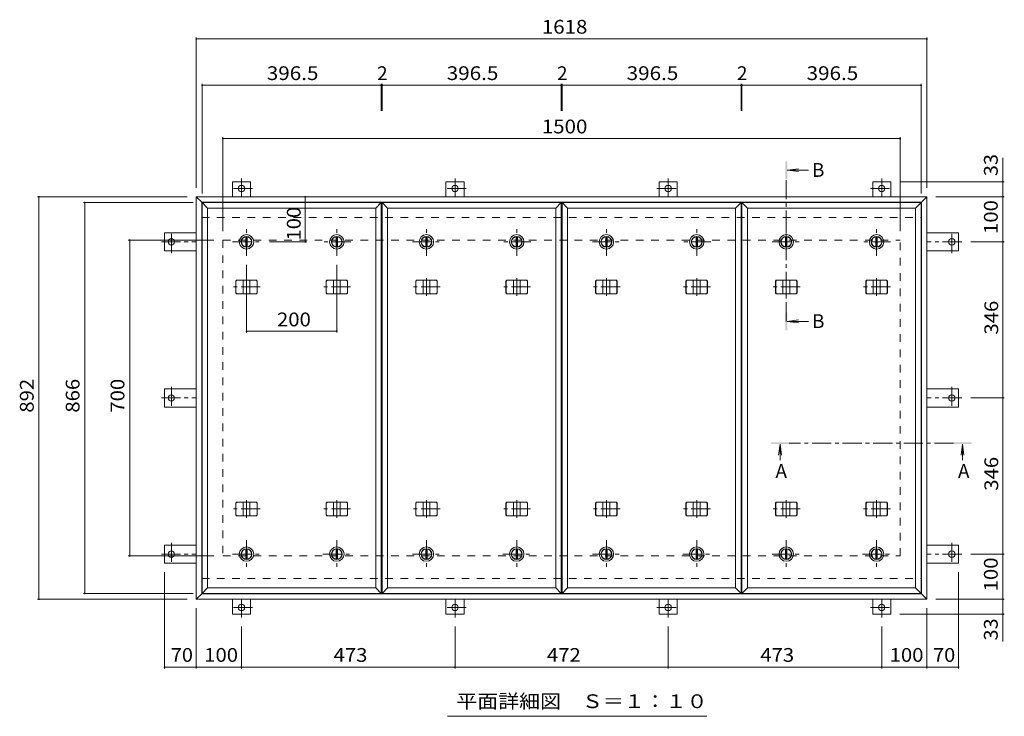
# Model space of a CAD drawing. Units: millimetres. Extents: x -2625 to 2735, y -10003 to 1888.
# Drawn here: x -2605 to -424, y 304 to 1848 of the extents above; entities that cross this region are included whole.
import ezdxf

# ---------------------------------------------------------------- set-up
doc = ezdxf.new("R2010")
doc.units = ezdxf.units.MM
doc.header["$LTSCALE"] = 10
doc.linetypes.add('JWW_CENTER1', pattern=[6.773333, 4.233333, -0.846667, 0.846667, -0.846667])
doc.linetypes.add('JWW_DASHED2', pattern=[3.386667, 1.693333, -1.693333])
for name, color, linetype in [('0-C', 7, 'Continuous'), ('0-E', 7, 'Continuous'), ('0-F', 7, 'Continuous'), ('その他', 7, 'Continuous'), ('仕上', 7, 'Continuous'), ('寸法', 7, 'Continuous'), ('建具', 7, 'Continuous'), ('躯体', 7, 'Continuous')]:
    doc.layers.add(name, color=color, linetype=linetype)
doc.styles.add('ＭＳ ゴシック', font='msgothic.ttc', dxfattribs={"height": 1})

msp = doc.modelspace()

# ---------------------------------------------------------------- linework, layer by layer
at = {"layer": '0-C', "color": 2, "linetype": 'JWW_CENTER1', "lineweight": 9}
for p, q in [((-2102.5, 1324.6), (-2102.5, 1386.6)), ((-1902.5, 1324.6), (-1902.5, 1386.6)), ((-1704, 1324.6), (-1704, 1386.6)), ((-1504, 1324.6), (-1504, 1386.6)), ((-1305.5, 1324.6), (-1305.5, 1386.6)), ((-1105.5, 1324.6), (-1105.5, 1386.6)), ((-907, 1324.6), (-907, 1386.6)), ((-707, 1324.6), (-707, 1386.6)), ((-2133.5, 1355.6), (-2071.5, 1355.6)), ((-1871.5, 1355.6), (-1933.5, 1355.6)), ((-1735, 1355.6), (-1673, 1355.6)), ((-1473, 1355.6), (-1535, 1355.6)), ((-1336.5, 1355.6), (-1274.5, 1355.6)), ((-1074.5, 1355.6), (-1136.5, 1355.6)), ((-938, 1355.6), (-876, 1355.6)), ((-676, 1355.6), (-738, 1355.6)), ((-2102.5, 694.6), (-2102.5, 632.6)), ((-1902.5, 694.6), (-1902.5, 632.6)), ((-1704, 694.6), (-1704, 632.6)), ((-1504, 694.6), (-1504, 632.6)), ((-1305.5, 694.6), (-1305.5, 632.6)), ((-1105.5, 694.6), (-1105.5, 632.6)), ((-907, 694.6), (-907, 632.6)), ((-707, 694.6), (-707, 632.6)), ((-2133.5, 663.6), (-2071.5, 663.6)), ((-1933.5, 663.6), (-1871.5, 663.6)), ((-1735, 663.6), (-1673, 663.6)), ((-1535, 663.6), (-1473, 663.6)), ((-1336.5, 663.6), (-1274.5, 663.6)), ((-1136.5, 663.6), (-1074.5, 663.6)), ((-938, 663.6), (-876, 663.6)), ((-738, 663.6), (-676, 663.6))]:
    msp.add_line(p, q, dxfattribs=at)
at = {"layer": '0-C', "color": 2, "linetype": 'Continuous', "lineweight": 9}
for p, q in [((-2104, 1367), (-2104, 1344.2)), ((-2101, 1367), (-2101, 1344.2)), ((-1904, 1367), (-1904, 1344.2)), ((-1901, 1367), (-1901, 1344.2)), ((-1705.5, 1367), (-1705.5, 1344.2)), ((-1702.5, 1367), (-1702.5, 1344.2)), ((-1505.5, 1367), (-1505.5, 1344.2)), ((-1502.5, 1367), (-1502.5, 1344.2)), ((-1307, 1367), (-1307, 1344.2)), ((-1304, 1367), (-1304, 1344.2)), ((-1107, 1367), (-1107, 1344.2)), ((-1104, 1367), (-1104, 1344.2)), ((-908.5, 1367), (-908.5, 1344.2)), ((-905.5, 1367), (-905.5, 1344.2)), ((-708.5, 1367), (-708.5, 1344.2)), ((-705.5, 1367), (-705.5, 1344.2)), ((-2104, 652.2), (-2104, 675)), ((-2101, 652.2), (-2101, 675)), ((-1904, 652.2), (-1904, 675)), ((-1901, 652.2), (-1901, 675)), ((-1705.5, 652.2), (-1705.5, 675)), ((-1702.5, 652.2), (-1702.5, 675)), ((-1505.5, 652.2), (-1505.5, 675)), ((-1502.5, 652.2), (-1502.5, 675)), ((-1307, 652.2), (-1307, 675)), ((-1304, 652.2), (-1304, 675)), ((-1107, 652.2), (-1107, 675)), ((-1104, 652.2), (-1104, 675)), ((-908.5, 652.2), (-908.5, 675)), ((-905.5, 652.2), (-905.5, 675)), ((-708.5, 652.2), (-708.5, 675)), ((-705.5, 652.2), (-705.5, 675))]:
    msp.add_line(p, q, dxfattribs=at)
for centre, radius in [((-2102.5, 1355.6), 16), ((-2102.5, 1355.6), 12), ((-2102.5, 1355.6), 11.5), ((-1902.5, 1355.6), 16), ((-1902.5, 1355.6), 12), ((-1902.5, 1355.6), 11.5), ((-1704, 1355.6), 16), ((-1704, 1355.6), 12), ((-1704, 1355.6), 11.5), ((-1504, 1355.6), 16), ((-1504, 1355.6), 12), ((-1504, 1355.6), 11.5), ((-1305.5, 1355.6), 16), ((-1305.5, 1355.6), 12), ((-1305.5, 1355.6), 11.5), ((-1105.5, 1355.6), 16), ((-1105.5, 1355.6), 12), ((-1105.5, 1355.6), 11.5), ((-907, 1355.6), 16), ((-907, 1355.6), 12), ((-907, 1355.6), 11.5), ((-707, 1355.6), 16), ((-707, 1355.6), 12), ((-707, 1355.6), 11.5), ((-2102.5, 663.6), 16), ((-1902.5, 663.6), 16), ((-1704, 663.6), 16), ((-1504, 663.6), 16), ((-1305.5, 663.6), 16), ((-1105.5, 663.6), 16), ((-907, 663.6), 16), ((-707, 663.6), 16), ((-2102.5, 663.6), 12), ((-2102.5, 663.6), 11.5), ((-1902.5, 663.6), 12), ((-1902.5, 663.6), 11.5), ((-1704, 663.6), 12), ((-1704, 663.6), 11.5), ((-1504, 663.6), 12), ((-1504, 663.6), 11.5), ((-1305.5, 663.6), 12), ((-1305.5, 663.6), 11.5), ((-1105.5, 663.6), 12), ((-1105.5, 663.6), 11.5), ((-907, 663.6), 12), ((-907, 663.6), 11.5), ((-707, 663.6), 12), ((-707, 663.6), 11.5)]:
    msp.add_circle(centre, radius, dxfattribs=at)
at = {"layer": '0-E', "color": 3, "linetype": 'JWW_CENTER1', "lineweight": 9}
for p, q in [((-2113.7, 1496), (-2113.7, 1455.6)), ((-1640.7, 1496), (-1640.7, 1455.6)), ((-1168.7, 1496), (-1168.7, 1455.6)), ((-695.7, 1496), (-695.7, 1455.6)), ((-2088.9, 1473.8), (-2137.8, 1473.8)), ((-1615.9, 1473.8), (-1664.8, 1473.8)), ((-1193.6, 1473.8), (-1144.7, 1473.8)), ((-720.6, 1473.8), (-671.7, 1473.8)), ((-2268.9, 1330.8), (-2268.9, 1379.7)), ((-540.5, 1330.8), (-540.5, 1379.7)), ((-2291.1, 1355.6), (-2213.7, 1355.6)), ((-518.4, 1355.6), (-595.7, 1355.6)), ((-2268.9, 1034.5), (-2268.9, 985.6)), ((-540.5, 1034.5), (-540.5, 985.6)), ((-2291.1, 1009.6), (-2213.7, 1009.6)), ((-518.4, 1009.6), (-595.7, 1009.6)), ((-2268.9, 688.5), (-2268.9, 639.6)), ((-540.5, 688.5), (-540.5, 639.6)), ((-2291.1, 663.6), (-2213.7, 663.6)), ((-518.4, 663.6), (-595.7, 663.6)), ((-2088.9, 545.4), (-2137.8, 545.4)), ((-2113.7, 523.3), (-2113.7, 563.6)), ((-1615.9, 545.4), (-1664.8, 545.4)), ((-1640.7, 523.3), (-1640.7, 563.6)), ((-1193.6, 545.4), (-1144.7, 545.4)), ((-1168.7, 523.3), (-1168.7, 563.6)), ((-720.6, 545.4), (-671.7, 545.4)), ((-695.7, 523.3), (-695.7, 563.6))]:
    msp.add_line(p, q, dxfattribs=at)
at = {"layer": '0-E', "color": 3, "linetype": 'Continuous', "lineweight": 9}
for centre in [(-2113.7, 1473.8), (-1640.7, 1473.8), (-1168.7, 1473.8), (-695.7, 1473.8), (-2268.9, 1355.6), (-540.5, 1355.6), (-2268.9, 1009.6), (-540.5, 1009.6), (-2268.9, 663.6), (-540.5, 663.6), (-2113.7, 545.4), (-1640.7, 545.4), (-1168.7, 545.4), (-695.7, 545.4)]:
    msp.add_circle(centre, 7, dxfattribs=at)
at = {"layer": '0-F', "color": 7, "linetype": 'Continuous', "lineweight": 9}
for p, q in [((-2213.7, 1808.3), (-2213.7, 1475.6)), ((-2213.7, 1805.3), (-595.7, 1805.3)), ((-595.7, 1808.3), (-595.7, 1475.6)), ((-2200.7, 1705.5), (-2200.7, 1462.6)), ((-2200.7, 1702.5), (-1804.2, 1702.5)), ((-1804.2, 1705.5), (-1804.2, 1646.1)), ((-1804.2, 1702.5), (-1802.2, 1702.5)), ((-1802.2, 1705.5), (-1802.2, 1646.1)), ((-1802.2, 1702.5), (-1405.7, 1702.5)), ((-1405.7, 1705.5), (-1405.7, 1646.1)), ((-1405.7, 1702.5), (-1403.7, 1702.5)), ((-1403.7, 1705.5), (-1403.7, 1646.1)), ((-1403.7, 1702.5), (-1007.2, 1702.5)), ((-1007.2, 1705.5), (-1007.2, 1646.1)), ((-1007.2, 1702.5), (-1005.2, 1702.5)), ((-1005.2, 1705.5), (-1005.2, 1646.1)), ((-1005.2, 1702.5), (-608.7, 1702.5)), ((-608.7, 1705.5), (-608.7, 1462.6)), ((-2154.7, 1587.3), (-2154.7, 1379.6)), ((-2154.7, 1584.3), (-654.7, 1584.3)), ((-654.7, 1587.3), (-654.7, 1379.6)), ((-424.2, 1488.8), (-655.7, 1488.8)), ((-427.2, 1455.6), (-427.2, 1488.8)), ((-2565.1, 1455.6), (-2233.7, 1455.6)), ((-2562.1, 1455.6), (-2562.1, 563.6)), ((-2463.7, 1442.6), (-2220.7, 1442.6)), ((-2460.7, 1442.6), (-2460.7, 576.6)), ((-1972.2, 1455.6), (-1972.2, 1355.6)), ((-424.2, 1455.6), (-575.7, 1455.6)), ((-427.2, 1455.6), (-427.2, 1355.6)), ((-2364.2, 1359.6), (-2174.7, 1359.6)), ((-2361.2, 659.6), (-2361.2, 1359.6)), ((-1969.2, 1355.6), (-2051.5, 1355.6)), ((-424.2, 1355.6), (-498.4, 1355.6)), ((-427.2, 1355.6), (-427.2, 1009.6)), ((-2102.5, 1154.8), (-2102.5, 1304.6)), ((-1902.5, 1154.8), (-1902.5, 1304.6)), ((-2102.5, 1157.8), (-1902.5, 1157.8)), ((-424.2, 1009.6), (-498.4, 1009.6)), ((-427.2, 1009.6), (-427.2, 663.6)), ((-2364.2, 659.6), (-2174.7, 659.6)), ((-424.2, 663.6), (-498.4, 663.6)), ((-427.2, 663.6), (-427.2, 563.6)), ((-2283.9, 410.2), (-2283.9, 623.6)), ((-525.5, 410.2), (-525.5, 623.6)), ((-2463.7, 576.6), (-2220.7, 576.6)), ((-2565.1, 563.6), (-2233.7, 563.6)), ((-424.2, 563.6), (-575.7, 563.6)), ((-427.2, 563.6), (-427.2, 530.4)), ((-2213.7, 410.2), (-2213.7, 543.6)), ((-424.2, 530.4), (-655.7, 530.4)), ((-595.7, 410.2), (-595.7, 543.6)), ((-2113.7, 410.2), (-2113.7, 503.3)), ((-1640.7, 410.2), (-1640.7, 503.3)), ((-1168.7, 410.2), (-1168.7, 503.3)), ((-695.7, 410.2), (-695.7, 503.3)), ((-2283.9, 413.2), (-2213.7, 413.2)), ((-2213.7, 413.2), (-2113.7, 413.2)), ((-2113.7, 413.2), (-1640.7, 413.2)), ((-1640.7, 413.2), (-1168.7, 413.2)), ((-1168.7, 413.2), (-695.7, 413.2)), ((-695.7, 413.2), (-595.7, 413.2)), ((-595.7, 413.2), (-525.5, 413.2))]:
    msp.add_line(p, q, dxfattribs=at)
at = {"layer": '0-F', "color": 7, "linetype": 'Continuous', "lineweight": 9, "const_width": 2}
for points in [[(-2212.7, 1805.3, 0.414214), (-2213.7, 1806.3, 0.414214), (-2214.7, 1805.3, 0.414214), (-2213.7, 1804.3, 0.414214)], [(-594.7, 1805.3, 0.414214), (-595.7, 1806.3, 0.414214), (-596.7, 1805.3, 0.414214), (-595.7, 1804.3, 0.414214)], [(-2199.7, 1702.5, 0.414214), (-2200.7, 1703.5, 0.414214), (-2201.7, 1702.5, 0.414214), (-2200.7, 1701.5, 0.414214)], [(-1803.2, 1702.5, 0.414214), (-1804.2, 1703.5, 0.414214), (-1805.2, 1702.5, 0.414214), (-1804.2, 1701.5, 0.414214)], [(-1801.2, 1702.5, 0.414214), (-1802.2, 1703.5, 0.414214), (-1803.2, 1702.5, 0.414214), (-1802.2, 1701.5, 0.414214)], [(-1404.7, 1702.5, 0.414214), (-1405.7, 1703.5, 0.414214), (-1406.7, 1702.5, 0.414214), (-1405.7, 1701.5, 0.414214)], [(-1402.7, 1702.5, 0.414214), (-1403.7, 1703.5, 0.414214), (-1404.7, 1702.5, 0.414214), (-1403.7, 1701.5, 0.414214)], [(-1006.2, 1702.5, 0.414214), (-1007.2, 1703.5, 0.414214), (-1008.2, 1702.5, 0.414214), (-1007.2, 1701.5, 0.414214)], [(-1004.2, 1702.5, 0.414214), (-1005.2, 1703.5, 0.414214), (-1006.2, 1702.5, 0.414214), (-1005.2, 1701.5, 0.414214)], [(-607.7, 1702.5, 0.414214), (-608.7, 1703.5, 0.414214), (-609.7, 1702.5, 0.414214), (-608.7, 1701.5, 0.414214)], [(-2153.7, 1584.3, 0.414214), (-2154.7, 1585.3, 0.414214), (-2155.7, 1584.3, 0.414214), (-2154.7, 1583.3, 0.414214)], [(-653.7, 1584.3, 0.414214), (-654.7, 1585.3, 0.414214), (-655.7, 1584.3, 0.414214), (-654.7, 1583.3, 0.414214)], [(-426.2, 1488.8, 0.414214), (-427.2, 1489.8, 0.414214), (-428.2, 1488.8, 0.414214), (-427.2, 1487.8, 0.414214)], [(-2561.1, 1455.6, 0.414214), (-2562.1, 1456.6, 0.414214), (-2563.1, 1455.6, 0.414214), (-2562.1, 1454.6, 0.414214)], [(-2459.7, 1442.6, 0.414214), (-2460.7, 1443.6, 0.414214), (-2461.7, 1442.6, 0.414214), (-2460.7, 1441.6, 0.414214)], [(-1971.2, 1455.6, 0.414214), (-1972.2, 1456.6, 0.414214), (-1973.2, 1455.6, 0.414214), (-1972.2, 1454.6, 0.414214)], [(-426.2, 1455.6, 0.414214), (-427.2, 1456.6, 0.414214), (-428.2, 1455.6, 0.414214), (-427.2, 1454.6, 0.414214)], [(-2360.2, 1359.6, 0.414214), (-2361.2, 1360.6, 0.414214), (-2362.2, 1359.6, 0.414214), (-2361.2, 1358.6, 0.414214)], [(-1971.2, 1355.6, 0.414214), (-1972.2, 1356.6, 0.414214), (-1973.2, 1355.6, 0.414214), (-1972.2, 1354.6, 0.414214)], [(-426.2, 1355.6, 0.414214), (-427.2, 1356.6, 0.414214), (-428.2, 1355.6, 0.414214), (-427.2, 1354.6, 0.414214)], [(-2101.5, 1157.8, 0.414214), (-2102.5, 1158.8, 0.414214), (-2103.5, 1157.8, 0.414214), (-2102.5, 1156.8, 0.414214)], [(-1901.5, 1157.8, 0.414214), (-1902.5, 1158.8, 0.414214), (-1903.5, 1157.8, 0.414214), (-1902.5, 1156.8, 0.414214)], [(-426.2, 1009.6, 0.414214), (-427.2, 1010.6, 0.414214), (-428.2, 1009.6, 0.414214), (-427.2, 1008.6, 0.414214)], [(-2360.2, 659.6, 0.414214), (-2361.2, 660.6, 0.414214), (-2362.2, 659.6, 0.414214), (-2361.2, 658.6, 0.414214)], [(-426.2, 663.6, 0.414214), (-427.2, 664.6, 0.414214), (-428.2, 663.6, 0.414214), (-427.2, 662.6, 0.414214)], [(-2459.7, 576.6, 0.414214), (-2460.7, 577.6, 0.414214), (-2461.7, 576.6, 0.414214), (-2460.7, 575.6, 0.414214)], [(-2561.1, 563.6, 0.414214), (-2562.1, 564.6, 0.414214), (-2563.1, 563.6, 0.414214), (-2562.1, 562.6, 0.414214)], [(-426.2, 563.6, 0.414214), (-427.2, 564.6, 0.414214), (-428.2, 563.6, 0.414214), (-427.2, 562.6, 0.414214)], [(-426.2, 530.4, 0.414214), (-427.2, 531.4, 0.414214), (-428.2, 530.4, 0.414214), (-427.2, 529.4, 0.414214)], [(-2282.9, 413.2, 0.414214), (-2283.9, 414.2, 0.414214), (-2284.9, 413.2, 0.414214), (-2283.9, 412.2, 0.414214)], [(-2212.7, 413.2, 0.414214), (-2213.7, 414.2, 0.414214), (-2214.7, 413.2, 0.414214), (-2213.7, 412.2, 0.414214)], [(-2112.7, 413.2, 0.414214), (-2113.7, 414.2, 0.414214), (-2114.7, 413.2, 0.414214), (-2113.7, 412.2, 0.414214)], [(-1639.7, 413.2, 0.414214), (-1640.7, 414.2, 0.414214), (-1641.7, 413.2, 0.414214), (-1640.7, 412.2, 0.414214)], [(-1167.7, 413.2, 0.414214), (-1168.7, 414.2, 0.414214), (-1169.7, 413.2, 0.414214), (-1168.7, 412.2, 0.414214)], [(-694.7, 413.2, 0.414214), (-695.7, 414.2, 0.414214), (-696.7, 413.2, 0.414214), (-695.7, 412.2, 0.414214)], [(-594.7, 413.2, 0.414214), (-595.7, 414.2, 0.414214), (-596.7, 413.2, 0.414214), (-595.7, 412.2, 0.414214)], [(-524.5, 413.2, 0.414214), (-525.5, 414.2, 0.414214), (-526.5, 413.2, 0.414214), (-525.5, 412.2, 0.414214)]]:
    msp.add_lwpolyline(points, format="xyb", close=True, dxfattribs=at)
at = {"layer": 'その他', "color": 7, "linetype": 'Continuous', "lineweight": 9}
msp.add_line((-1082.7, 304.1), (-1657.7, 304.1), dxfattribs=at)
at = {"layer": '仕上', "color": 3, "linetype": 'Continuous', "lineweight": 9}
for p, q in [((-2188.7, 1430.6), (-2200.7, 1442.6)), ((-2200.7, 576.6), (-2200.7, 1442.6)), ((-2200.7, 1442.6), (-1804.2, 1442.6)), ((-1816.2, 1430.6), (-1804.2, 1442.6)), ((-1804.2, 1442.6), (-1804.2, 576.6)), ((-1790.2, 1430.6), (-1802.2, 1442.6)), ((-1802.2, 576.6), (-1802.2, 1442.6)), ((-1802.2, 1442.6), (-1405.7, 1442.6)), ((-1417.7, 1430.6), (-1405.7, 1442.6)), ((-1405.7, 1442.6), (-1405.7, 576.6)), ((-1391.7, 1430.6), (-1403.7, 1442.6)), ((-1403.7, 576.6), (-1403.7, 1442.6)), ((-1403.7, 1442.6), (-1007.2, 1442.6)), ((-1019.2, 1430.6), (-1007.2, 1442.6)), ((-1007.2, 1442.6), (-1007.2, 576.6)), ((-993.2, 1430.6), (-1005.2, 1442.6)), ((-1005.2, 576.6), (-1005.2, 1442.6)), ((-1005.2, 1442.6), (-608.7, 1442.6)), ((-620.7, 1430.6), (-608.7, 1442.6)), ((-608.7, 1442.6), (-608.7, 576.6)), ((-2188.7, 588.6), (-2188.7, 1430.6)), ((-2188.7, 1430.6), (-1816.2, 1430.6)), ((-1816.2, 1430.6), (-1816.2, 588.6)), ((-1790.2, 588.6), (-1790.2, 1430.6)), ((-1790.2, 1430.6), (-1417.7, 1430.6)), ((-1417.7, 1430.6), (-1417.7, 588.6)), ((-1391.7, 588.6), (-1391.7, 1430.6)), ((-1391.7, 1430.6), (-1019.2, 1430.6)), ((-1019.2, 1430.6), (-1019.2, 588.6)), ((-993.2, 588.6), (-993.2, 1430.6)), ((-993.2, 1430.6), (-620.7, 1430.6)), ((-620.7, 1430.6), (-620.7, 588.6)), ((-2200.7, 576.6), (-2188.7, 588.6)), ((-1804.2, 576.6), (-2200.7, 576.6)), ((-1816.2, 588.6), (-2188.7, 588.6)), ((-1816.2, 588.6), (-1804.2, 576.6)), ((-1802.2, 576.6), (-1790.2, 588.6)), ((-1405.7, 576.6), (-1802.2, 576.6)), ((-1417.7, 588.6), (-1790.2, 588.6)), ((-1417.7, 588.6), (-1405.7, 576.6)), ((-1403.7, 576.6), (-1391.7, 588.6)), ((-1007.2, 576.6), (-1403.7, 576.6)), ((-1019.2, 588.6), (-1391.7, 588.6)), ((-1019.2, 588.6), (-1007.2, 576.6)), ((-1005.2, 576.6), (-993.2, 588.6)), ((-608.7, 576.6), (-1005.2, 576.6)), ((-620.7, 588.6), (-993.2, 588.6)), ((-620.7, 588.6), (-608.7, 576.6))]:
    msp.add_line(p, q, dxfattribs=at)
at = {"layer": '寸法', "color": 7, "linetype": 'Continuous', "lineweight": 9}
for p, q in [((-427.2, 1488.8), (-427.2, 1542)), ((-427.2, 530.4), (-427.2, 469.8))]:
    msp.add_line(p, q, dxfattribs=at)
at = {"layer": '寸法', "color": 4, "linetype": 'Continuous', "lineweight": 9}
for p, q in [((-905, 1514.4), (-880.2, 1517.7)), ((-905, 1514.4), (-880.2, 1511.2)), ((-905, 1514.4), (-857.5, 1514.4)), ((-905, 1179.3), (-880.2, 1182.6)), ((-905, 1179.3), (-880.2, 1176.1)), ((-905, 1179.3), (-857.5, 1179.3)), ((-920.9, 907.6), (-924.1, 882.8)), ((-920.9, 907.6), (-920.9, 872)), ((-920.9, 907.6), (-917.6, 882.8)), ((-516.7, 907.6), (-520, 882.8)), ((-516.7, 907.6), (-513.5, 882.8)), ((-516.7, 907.6), (-516.7, 872))]:
    msp.add_line(p, q, dxfattribs=at)
at = {"layer": '寸法', "color": 4, "linetype": 'JWW_CENTER1', "lineweight": 9}
for p, q in [((-907, 1179.3), (-907, 1494.4)), ((-536.7, 909.6), (-900.9, 909.6))]:
    msp.add_line(p, q, dxfattribs=at)
at = {"layer": '寸法', "color": 4, "linetype": 'Continuous', "lineweight": 9}
for points in [[(-905, 1534.4), (-905, 1494.4), (-909, 1534.4), (-909, 1494.4)], [(-905, 1159.3), (-905, 1199.3), (-909, 1159.3), (-909, 1199.3)], [(-940.9, 907.6), (-900.9, 907.6), (-940.9, 911.6), (-900.9, 911.6)], [(-496.7, 907.6), (-536.7, 907.6), (-496.7, 911.6), (-536.7, 911.6)]]:
    msp.add_solid(points, dxfattribs=at)
at = {"layer": '建具', "color": 4, "linetype": 'Continuous', "lineweight": 9}
for p, q in [((-2201.7, 1443.6), (-2213.7, 1455.6)), ((-2213.7, 1455.6), (-2213.7, 563.6)), ((-595.7, 1455.6), (-2213.7, 1455.6)), ((-2201.7, 575.6), (-2201.7, 1443.6)), ((-607.7, 1443.6), (-2201.7, 1443.6)), ((-607.7, 1443.6), (-595.7, 1455.6)), ((-607.7, 1443.6), (-607.7, 575.6)), ((-595.7, 1455.6), (-595.7, 563.6)), ((-2126.3, 1268.6), (-2124.6, 1270.6)), ((-2126.3, 1242.6), (-2126.3, 1268.6)), ((-2125.9, 1268.6), (-2126.3, 1268.6)), ((-2125.9, 1268.6), (-2124.2, 1270.6)), ((-2125.9, 1242.6), (-2125.9, 1268.6)), ((-2080.4, 1270.6), (-2124.6, 1270.6)), ((-2110, 1240.6), (-2110, 1270.6)), ((-2095, 1240.6), (-2095, 1270.6)), ((-2079, 1268.6), (-2080.8, 1270.6)), ((-2078.6, 1268.6), (-2080.4, 1270.6)), ((-2079, 1242.6), (-2079, 1268.6)), ((-2079, 1268.6), (-2078.6, 1268.6)), ((-2078.6, 1242.6), (-2078.6, 1268.6)), ((-1926.3, 1268.6), (-1924.6, 1270.6)), ((-1926.3, 1242.6), (-1926.3, 1268.6)), ((-1925.9, 1268.6), (-1926.3, 1268.6)), ((-1925.9, 1268.6), (-1924.2, 1270.6)), ((-1925.9, 1242.6), (-1925.9, 1268.6)), ((-1880.4, 1270.6), (-1924.6, 1270.6)), ((-1910, 1240.6), (-1910, 1270.6)), ((-1895, 1240.6), (-1895, 1270.6)), ((-1879, 1268.6), (-1880.8, 1270.6)), ((-1878.6, 1268.6), (-1880.4, 1270.6)), ((-1879, 1242.6), (-1879, 1268.6)), ((-1879, 1268.6), (-1878.6, 1268.6)), ((-1878.6, 1242.6), (-1878.6, 1268.6)), ((-1727.8, 1268.6), (-1726.1, 1270.6)), ((-1727.8, 1242.6), (-1727.8, 1268.6)), ((-1727.4, 1268.6), (-1727.8, 1268.6)), ((-1727.4, 1268.6), (-1725.7, 1270.6)), ((-1727.4, 1242.6), (-1727.4, 1268.6)), ((-1681.9, 1270.6), (-1726.1, 1270.6)), ((-1711.5, 1240.6), (-1711.5, 1270.6)), ((-1696.5, 1240.6), (-1696.5, 1270.6)), ((-1680.5, 1268.6), (-1682.3, 1270.6)), ((-1680.1, 1268.6), (-1681.9, 1270.6)), ((-1680.5, 1242.6), (-1680.5, 1268.6)), ((-1680.5, 1268.6), (-1680.1, 1268.6)), ((-1680.1, 1242.6), (-1680.1, 1268.6)), ((-1527.8, 1268.6), (-1526.1, 1270.6)), ((-1527.8, 1242.6), (-1527.8, 1268.6)), ((-1527.4, 1268.6), (-1527.8, 1268.6)), ((-1527.4, 1268.6), (-1525.7, 1270.6)), ((-1527.4, 1242.6), (-1527.4, 1268.6)), ((-1481.9, 1270.6), (-1526.1, 1270.6)), ((-1511.5, 1240.6), (-1511.5, 1270.6)), ((-1496.5, 1240.6), (-1496.5, 1270.6)), ((-1480.5, 1268.6), (-1482.3, 1270.6)), ((-1480.1, 1268.6), (-1481.9, 1270.6)), ((-1480.5, 1242.6), (-1480.5, 1268.6)), ((-1480.5, 1268.6), (-1480.1, 1268.6)), ((-1480.1, 1242.6), (-1480.1, 1268.6)), ((-1329.3, 1268.6), (-1327.6, 1270.6)), ((-1329.3, 1242.6), (-1329.3, 1268.6)), ((-1328.9, 1268.6), (-1329.3, 1268.6)), ((-1328.9, 1268.6), (-1327.2, 1270.6)), ((-1328.9, 1242.6), (-1328.9, 1268.6)), ((-1283.4, 1270.6), (-1327.6, 1270.6)), ((-1313, 1240.6), (-1313, 1270.6)), ((-1298, 1240.6), (-1298, 1270.6)), ((-1282, 1268.6), (-1283.8, 1270.6)), ((-1281.6, 1268.6), (-1283.4, 1270.6)), ((-1282, 1242.6), (-1282, 1268.6)), ((-1282, 1268.6), (-1281.6, 1268.6)), ((-1281.6, 1242.6), (-1281.6, 1268.6)), ((-1129.3, 1268.6), (-1127.6, 1270.6)), ((-1129.3, 1242.6), (-1129.3, 1268.6)), ((-1128.9, 1268.6), (-1129.3, 1268.6)), ((-1128.9, 1268.6), (-1127.2, 1270.6)), ((-1128.9, 1242.6), (-1128.9, 1268.6)), ((-1083.4, 1270.6), (-1127.6, 1270.6)), ((-1113, 1240.6), (-1113, 1270.6)), ((-1098, 1240.6), (-1098, 1270.6)), ((-1082, 1268.6), (-1083.8, 1270.6)), ((-1081.6, 1268.6), (-1083.4, 1270.6)), ((-1082, 1242.6), (-1082, 1268.6)), ((-1082, 1268.6), (-1081.6, 1268.6)), ((-1081.6, 1242.6), (-1081.6, 1268.6)), ((-930.8, 1268.6), (-929.1, 1270.6)), ((-930.8, 1242.6), (-930.8, 1268.6)), ((-930.4, 1268.6), (-930.8, 1268.6)), ((-930.4, 1268.6), (-928.7, 1270.6)), ((-930.4, 1242.6), (-930.4, 1268.6)), ((-884.9, 1270.6), (-929.1, 1270.6)), ((-914.5, 1240.6), (-914.5, 1270.6)), ((-899.5, 1240.6), (-899.5, 1270.6)), ((-883.5, 1268.6), (-885.3, 1270.6)), ((-883.1, 1268.6), (-884.9, 1270.6)), ((-883.5, 1242.6), (-883.5, 1268.6)), ((-883.5, 1268.6), (-883.1, 1268.6)), ((-883.1, 1242.6), (-883.1, 1268.6)), ((-730.8, 1268.6), (-729.1, 1270.6)), ((-730.8, 1242.6), (-730.8, 1268.6)), ((-730.4, 1268.6), (-730.8, 1268.6)), ((-730.4, 1268.6), (-728.7, 1270.6)), ((-730.4, 1242.6), (-730.4, 1268.6)), ((-684.9, 1270.6), (-729.1, 1270.6)), ((-714.5, 1240.6), (-714.5, 1270.6)), ((-699.5, 1240.6), (-699.5, 1270.6)), ((-683.5, 1268.6), (-685.3, 1270.6)), ((-683.1, 1268.6), (-684.9, 1270.6)), ((-683.5, 1242.6), (-683.5, 1268.6)), ((-683.5, 1268.6), (-683.1, 1268.6)), ((-683.1, 1242.6), (-683.1, 1268.6)), ((-2126.3, 1242.6), (-2124.6, 1240.6)), ((-2125.9, 1242.6), (-2126.3, 1242.6)), ((-2125.9, 1242.6), (-2124.2, 1240.6)), ((-2124.6, 1240.6), (-2080.4, 1240.6)), ((-2079, 1242.6), (-2080.8, 1240.6)), ((-2078.6, 1242.6), (-2080.4, 1240.6)), ((-2079, 1242.6), (-2078.6, 1242.6)), ((-1926.3, 1242.6), (-1924.6, 1240.6)), ((-1925.9, 1242.6), (-1926.3, 1242.6)), ((-1925.9, 1242.6), (-1924.2, 1240.6)), ((-1924.6, 1240.6), (-1880.4, 1240.6)), ((-1879, 1242.6), (-1880.8, 1240.6)), ((-1878.6, 1242.6), (-1880.4, 1240.6)), ((-1879, 1242.6), (-1878.6, 1242.6)), ((-1727.8, 1242.6), (-1726.1, 1240.6)), ((-1727.4, 1242.6), (-1727.8, 1242.6)), ((-1727.4, 1242.6), (-1725.7, 1240.6)), ((-1726.1, 1240.6), (-1681.9, 1240.6)), ((-1680.5, 1242.6), (-1682.3, 1240.6)), ((-1680.1, 1242.6), (-1681.9, 1240.6)), ((-1680.5, 1242.6), (-1680.1, 1242.6)), ((-1527.8, 1242.6), (-1526.1, 1240.6)), ((-1527.4, 1242.6), (-1527.8, 1242.6)), ((-1527.4, 1242.6), (-1525.7, 1240.6)), ((-1526.1, 1240.6), (-1481.9, 1240.6)), ((-1480.5, 1242.6), (-1482.3, 1240.6)), ((-1480.1, 1242.6), (-1481.9, 1240.6)), ((-1480.5, 1242.6), (-1480.1, 1242.6)), ((-1329.3, 1242.6), (-1327.6, 1240.6)), ((-1328.9, 1242.6), (-1329.3, 1242.6)), ((-1328.9, 1242.6), (-1327.2, 1240.6)), ((-1327.6, 1240.6), (-1283.4, 1240.6)), ((-1282, 1242.6), (-1283.8, 1240.6)), ((-1281.6, 1242.6), (-1283.4, 1240.6)), ((-1282, 1242.6), (-1281.6, 1242.6)), ((-1129.3, 1242.6), (-1127.6, 1240.6)), ((-1128.9, 1242.6), (-1129.3, 1242.6)), ((-1128.9, 1242.6), (-1127.2, 1240.6)), ((-1127.6, 1240.6), (-1083.4, 1240.6)), ((-1082, 1242.6), (-1083.8, 1240.6)), ((-1081.6, 1242.6), (-1083.4, 1240.6)), ((-1082, 1242.6), (-1081.6, 1242.6)), ((-930.8, 1242.6), (-929.1, 1240.6)), ((-930.4, 1242.6), (-930.8, 1242.6)), ((-930.4, 1242.6), (-928.7, 1240.6)), ((-929.1, 1240.6), (-884.9, 1240.6)), ((-883.5, 1242.6), (-885.3, 1240.6)), ((-883.1, 1242.6), (-884.9, 1240.6)), ((-883.5, 1242.6), (-883.1, 1242.6)), ((-730.8, 1242.6), (-729.1, 1240.6)), ((-730.4, 1242.6), (-730.8, 1242.6)), ((-730.4, 1242.6), (-728.7, 1240.6)), ((-729.1, 1240.6), (-684.9, 1240.6)), ((-683.5, 1242.6), (-685.3, 1240.6)), ((-683.1, 1242.6), (-684.9, 1240.6)), ((-683.5, 1242.6), (-683.1, 1242.6)), ((-2126.3, 776.6), (-2124.6, 778.6)), ((-2126.3, 750.6), (-2126.3, 776.6)), ((-2125.9, 776.6), (-2126.3, 776.6)), ((-2125.9, 776.6), (-2124.2, 778.6)), ((-2125.9, 750.6), (-2125.9, 776.6)), ((-2080.4, 778.6), (-2124.6, 778.6)), ((-2110, 748.6), (-2110, 778.6)), ((-2095, 748.6), (-2095, 778.6)), ((-2079, 776.6), (-2080.8, 778.6)), ((-2078.6, 776.6), (-2080.4, 778.6)), ((-2079, 750.6), (-2079, 776.6)), ((-2079, 776.6), (-2078.6, 776.6)), ((-2078.6, 750.6), (-2078.6, 776.6)), ((-1926.3, 776.6), (-1924.6, 778.6)), ((-1926.3, 750.6), (-1926.3, 776.6)), ((-1925.9, 776.6), (-1926.3, 776.6)), ((-1925.9, 776.6), (-1924.2, 778.6)), ((-1925.9, 750.6), (-1925.9, 776.6)), ((-1880.4, 778.6), (-1924.6, 778.6)), ((-1910, 748.6), (-1910, 778.6)), ((-1895, 748.6), (-1895, 778.6)), ((-1879, 776.6), (-1880.8, 778.6)), ((-1878.6, 776.6), (-1880.4, 778.6)), ((-1879, 750.6), (-1879, 776.6)), ((-1879, 776.6), (-1878.6, 776.6)), ((-1878.6, 750.6), (-1878.6, 776.6)), ((-1727.8, 776.6), (-1726.1, 778.6)), ((-1727.8, 750.6), (-1727.8, 776.6)), ((-1727.4, 776.6), (-1727.8, 776.6)), ((-1727.4, 776.6), (-1725.7, 778.6)), ((-1727.4, 750.6), (-1727.4, 776.6)), ((-1681.9, 778.6), (-1726.1, 778.6)), ((-1711.5, 748.6), (-1711.5, 778.6)), ((-1696.5, 748.6), (-1696.5, 778.6)), ((-1680.5, 776.6), (-1682.3, 778.6)), ((-1680.1, 776.6), (-1681.9, 778.6)), ((-1680.5, 750.6), (-1680.5, 776.6)), ((-1680.5, 776.6), (-1680.1, 776.6)), ((-1680.1, 750.6), (-1680.1, 776.6)), ((-1527.8, 776.6), (-1526.1, 778.6)), ((-1527.8, 750.6), (-1527.8, 776.6)), ((-1527.4, 776.6), (-1527.8, 776.6)), ((-1527.4, 776.6), (-1525.7, 778.6)), ((-1527.4, 750.6), (-1527.4, 776.6)), ((-1481.9, 778.6), (-1526.1, 778.6)), ((-1511.5, 748.6), (-1511.5, 778.6)), ((-1496.5, 748.6), (-1496.5, 778.6)), ((-1480.5, 776.6), (-1482.3, 778.6)), ((-1480.1, 776.6), (-1481.9, 778.6)), ((-1480.5, 750.6), (-1480.5, 776.6)), ((-1480.5, 776.6), (-1480.1, 776.6)), ((-1480.1, 750.6), (-1480.1, 776.6)), ((-1329.3, 776.6), (-1327.6, 778.6)), ((-1329.3, 750.6), (-1329.3, 776.6)), ((-1328.9, 776.6), (-1329.3, 776.6)), ((-1328.9, 776.6), (-1327.2, 778.6)), ((-1328.9, 750.6), (-1328.9, 776.6)), ((-1283.4, 778.6), (-1327.6, 778.6)), ((-1313, 748.6), (-1313, 778.6)), ((-1298, 748.6), (-1298, 778.6)), ((-1282, 776.6), (-1283.8, 778.6)), ((-1281.6, 776.6), (-1283.4, 778.6)), ((-1282, 750.6), (-1282, 776.6)), ((-1282, 776.6), (-1281.6, 776.6)), ((-1281.6, 750.6), (-1281.6, 776.6)), ((-1129.3, 776.6), (-1127.6, 778.6)), ((-1129.3, 750.6), (-1129.3, 776.6)), ((-1128.9, 776.6), (-1129.3, 776.6)), ((-1128.9, 776.6), (-1127.2, 778.6)), ((-1128.9, 750.6), (-1128.9, 776.6)), ((-1083.4, 778.6), (-1127.6, 778.6)), ((-1113, 748.6), (-1113, 778.6)), ((-1098, 748.6), (-1098, 778.6)), ((-1082, 776.6), (-1083.8, 778.6)), ((-1081.6, 776.6), (-1083.4, 778.6)), ((-1082, 750.6), (-1082, 776.6)), ((-1082, 776.6), (-1081.6, 776.6)), ((-1081.6, 750.6), (-1081.6, 776.6)), ((-930.8, 776.6), (-929.1, 778.6)), ((-930.8, 750.6), (-930.8, 776.6)), ((-930.4, 776.6), (-930.8, 776.6)), ((-930.4, 776.6), (-928.7, 778.6)), ((-930.4, 750.6), (-930.4, 776.6)), ((-884.9, 778.6), (-929.1, 778.6)), ((-914.5, 748.6), (-914.5, 778.6)), ((-899.5, 748.6), (-899.5, 778.6)), ((-883.5, 776.6), (-885.3, 778.6)), ((-883.1, 776.6), (-884.9, 778.6)), ((-883.5, 750.6), (-883.5, 776.6)), ((-883.5, 776.6), (-883.1, 776.6)), ((-883.1, 750.6), (-883.1, 776.6)), ((-730.8, 776.6), (-729.1, 778.6)), ((-730.8, 750.6), (-730.8, 776.6)), ((-730.4, 776.6), (-730.8, 776.6)), ((-730.4, 776.6), (-728.7, 778.6)), ((-730.4, 750.6), (-730.4, 776.6)), ((-684.9, 778.6), (-729.1, 778.6)), ((-714.5, 748.6), (-714.5, 778.6)), ((-699.5, 748.6), (-699.5, 778.6)), ((-683.5, 776.6), (-685.3, 778.6)), ((-683.1, 776.6), (-684.9, 778.6)), ((-683.5, 750.6), (-683.5, 776.6)), ((-683.5, 776.6), (-683.1, 776.6)), ((-683.1, 750.6), (-683.1, 776.6)), ((-2126.3, 750.6), (-2124.6, 748.6)), ((-2125.9, 750.6), (-2126.3, 750.6)), ((-2125.9, 750.6), (-2124.2, 748.6)), ((-2124.6, 748.6), (-2080.4, 748.6)), ((-2079, 750.6), (-2080.8, 748.6)), ((-2078.6, 750.6), (-2080.4, 748.6)), ((-2079, 750.6), (-2078.6, 750.6)), ((-1926.3, 750.6), (-1924.6, 748.6)), ((-1925.9, 750.6), (-1926.3, 750.6)), ((-1925.9, 750.6), (-1924.2, 748.6)), ((-1924.6, 748.6), (-1880.4, 748.6)), ((-1879, 750.6), (-1880.8, 748.6)), ((-1878.6, 750.6), (-1880.4, 748.6)), ((-1879, 750.6), (-1878.6, 750.6)), ((-1727.8, 750.6), (-1726.1, 748.6)), ((-1727.4, 750.6), (-1727.8, 750.6)), ((-1727.4, 750.6), (-1725.7, 748.6)), ((-1726.1, 748.6), (-1681.9, 748.6)), ((-1680.5, 750.6), (-1682.3, 748.6)), ((-1680.1, 750.6), (-1681.9, 748.6)), ((-1680.5, 750.6), (-1680.1, 750.6)), ((-1527.8, 750.6), (-1526.1, 748.6)), ((-1527.4, 750.6), (-1527.8, 750.6)), ((-1527.4, 750.6), (-1525.7, 748.6)), ((-1526.1, 748.6), (-1481.9, 748.6)), ((-1480.5, 750.6), (-1482.3, 748.6)), ((-1480.1, 750.6), (-1481.9, 748.6)), ((-1480.5, 750.6), (-1480.1, 750.6)), ((-1329.3, 750.6), (-1327.6, 748.6)), ((-1328.9, 750.6), (-1329.3, 750.6)), ((-1328.9, 750.6), (-1327.2, 748.6)), ((-1327.6, 748.6), (-1283.4, 748.6)), ((-1282, 750.6), (-1283.8, 748.6)), ((-1281.6, 750.6), (-1283.4, 748.6)), ((-1282, 750.6), (-1281.6, 750.6)), ((-1129.3, 750.6), (-1127.6, 748.6)), ((-1128.9, 750.6), (-1129.3, 750.6)), ((-1128.9, 750.6), (-1127.2, 748.6)), ((-1127.6, 748.6), (-1083.4, 748.6)), ((-1082, 750.6), (-1083.8, 748.6)), ((-1081.6, 750.6), (-1083.4, 748.6)), ((-1082, 750.6), (-1081.6, 750.6)), ((-930.8, 750.6), (-929.1, 748.6)), ((-930.4, 750.6), (-930.8, 750.6)), ((-930.4, 750.6), (-928.7, 748.6)), ((-929.1, 748.6), (-884.9, 748.6)), ((-883.5, 750.6), (-885.3, 748.6)), ((-883.1, 750.6), (-884.9, 748.6)), ((-883.5, 750.6), (-883.1, 750.6)), ((-730.8, 750.6), (-729.1, 748.6)), ((-730.4, 750.6), (-730.8, 750.6)), ((-730.4, 750.6), (-728.7, 748.6)), ((-729.1, 748.6), (-684.9, 748.6)), ((-683.5, 750.6), (-685.3, 748.6)), ((-683.1, 750.6), (-684.9, 748.6)), ((-683.5, 750.6), (-683.1, 750.6)), ((-2201.7, 575.6), (-2213.7, 563.6)), ((-2201.7, 575.6), (-607.7, 575.6)), ((-595.7, 563.6), (-607.7, 575.6)), ((-595.7, 563.6), (-2213.7, 563.6))]:
    msp.add_line(p, q, dxfattribs=at)
at = {"layer": '建具', "color": 4, "linetype": 'JWW_CENTER1', "lineweight": 9}
for p, q in [((-2102.5, 1236.2), (-2102.5, 1275.1)), ((-1902.5, 1236.2), (-1902.5, 1275.1)), ((-1704, 1236.2), (-1704, 1275.1)), ((-1504, 1236.2), (-1504, 1275.1)), ((-1305.5, 1236.2), (-1305.5, 1275.1)), ((-1105.5, 1236.2), (-1105.5, 1275.1)), ((-907, 1236.2), (-907, 1275.1)), ((-707, 1236.2), (-707, 1275.1)), ((-2072.1, 1255.6), (-2132.9, 1255.6)), ((-1872.1, 1255.6), (-1932.9, 1255.6)), ((-1673.6, 1255.6), (-1734.4, 1255.6)), ((-1473.6, 1255.6), (-1534.4, 1255.6)), ((-1275.1, 1255.6), (-1335.9, 1255.6)), ((-1075.1, 1255.6), (-1135.9, 1255.6)), ((-876.6, 1255.6), (-937.4, 1255.6)), ((-676.6, 1255.6), (-737.4, 1255.6)), ((-2072.1, 763.6), (-2132.9, 763.6)), ((-2102.5, 744.2), (-2102.5, 783.1)), ((-1872.1, 763.6), (-1932.9, 763.6)), ((-1902.5, 744.2), (-1902.5, 783.1)), ((-1673.6, 763.6), (-1734.4, 763.6)), ((-1704, 744.2), (-1704, 783.1)), ((-1473.6, 763.6), (-1534.4, 763.6)), ((-1504, 744.2), (-1504, 783.1)), ((-1275.1, 763.6), (-1335.9, 763.6)), ((-1305.5, 744.2), (-1305.5, 783.1)), ((-1075.1, 763.6), (-1135.9, 763.6)), ((-1105.5, 744.2), (-1105.5, 783.1)), ((-876.6, 763.6), (-937.4, 763.6)), ((-907, 744.2), (-907, 783.1)), ((-676.6, 763.6), (-737.4, 763.6)), ((-707, 744.2), (-707, 783.1))]:
    msp.add_line(p, q, dxfattribs=at)
at = {"layer": '躯体', "color": 3, "linetype": 'Continuous', "lineweight": 9}
for p, q in [((-2133.7, 1488.8), (-2093.7, 1488.8)), ((-2133.7, 1455.6), (-2133.7, 1488.8)), ((-2093.7, 1455.6), (-2093.7, 1488.8)), ((-1660.7, 1488.8), (-1620.7, 1488.8)), ((-1660.7, 1455.6), (-1660.7, 1488.8)), ((-1620.7, 1455.6), (-1620.7, 1488.8)), ((-1148.7, 1488.8), (-1188.7, 1488.8)), ((-1188.7, 1455.6), (-1188.7, 1488.8)), ((-1148.7, 1455.6), (-1148.7, 1488.8)), ((-675.7, 1488.8), (-715.7, 1488.8)), ((-715.7, 1455.6), (-715.7, 1488.8)), ((-675.7, 1455.6), (-675.7, 1488.8)), ((-2283.9, 1375.6), (-2283.9, 1335.6)), ((-2213.7, 1375.6), (-2283.9, 1375.6)), ((-595.7, 1375.6), (-525.5, 1375.6)), ((-525.5, 1375.6), (-525.5, 1335.6)), ((-2213.7, 1335.6), (-2283.9, 1335.6)), ((-595.7, 1335.6), (-525.5, 1335.6)), ((-2283.9, 989.6), (-2283.9, 1029.6)), ((-2213.7, 1029.6), (-2283.9, 1029.6)), ((-595.7, 1029.6), (-525.5, 1029.6)), ((-525.5, 989.6), (-525.5, 1029.6)), ((-2213.7, 989.6), (-2283.9, 989.6)), ((-595.7, 989.6), (-525.5, 989.6)), ((-2283.9, 643.6), (-2283.9, 683.6)), ((-2213.7, 683.6), (-2283.9, 683.6)), ((-595.7, 683.6), (-525.5, 683.6)), ((-525.5, 643.6), (-525.5, 683.6)), ((-2213.7, 643.6), (-2283.9, 643.6)), ((-595.7, 643.6), (-525.5, 643.6)), ((-2133.7, 563.6), (-2133.7, 530.4)), ((-2093.7, 563.6), (-2093.7, 530.4)), ((-1660.7, 563.6), (-1660.7, 530.4)), ((-1620.7, 563.6), (-1620.7, 530.4)), ((-1188.7, 563.6), (-1188.7, 530.4)), ((-1148.7, 563.6), (-1148.7, 530.4)), ((-715.7, 563.6), (-715.7, 530.4)), ((-675.7, 563.6), (-675.7, 530.4)), ((-2133.7, 530.4), (-2093.7, 530.4)), ((-1660.7, 530.4), (-1620.7, 530.4)), ((-1148.7, 530.4), (-1188.7, 530.4)), ((-675.7, 530.4), (-715.7, 530.4))]:
    msp.add_line(p, q, dxfattribs=at)
at = {"layer": '躯体', "color": 2, "linetype": 'JWW_DASHED2', "lineweight": 9}
for p, q in [((-2201.7, 1409.6), (-607.7, 1409.6)), ((-2154.7, 1359.6), (-2154.7, 659.6)), ((-2154.7, 1359.6), (-654.7, 1359.6)), ((-654.7, 659.6), (-654.7, 1359.6)), ((-2154.7, 659.6), (-654.7, 659.6)), ((-2201.7, 609.6), (-607.7, 609.6))]:
    msp.add_line(p, q, dxfattribs=at)

# ---------------------------------------------------------------- texts
at = {"layer": '0-F', "color": 2, "linetype": 'Continuous', "lineweight": 211, "style": 'ＭＳ ゴシック'}
for s, width, p in [('1618', 1.09375, (-1448.5, 1817)), ('396.5', 1.1, (-2057.5, 1714.2)), ('396.5', 1.1, (-1659, 1714.2)), ('396.5', 1.1, (-1260.5, 1714.2)), ('396.5', 1.1, (-862, 1714.2)), ('1500', 1.09375, (-1448.5, 1596)), ('200', 1.083333, (-2035, 1168.4)), ('70', 1.0625, (-2270.1, 424.9)), ('100', 1.083333, (-2196.2, 424.9)), ('473', 1.083333, (-1909.7, 424.9)), ('472', 1.083333, (-1437.2, 424.9)), ('473', 1.083333, (-964.7, 424.9)), ('100', 1.083333, (-678.2, 424.9)), ('70', 1.0625, (-581.9, 424.9))]:
    msp.add_text(s, height=30.48, dxfattribs=dict(at, width=width)).set_placement(p)
for p in [(-1813.2, 1714.2), (-1414.7, 1714.2), (-1016.2, 1714.2)]:
    msp.add_text('2', height=30.5, dxfattribs=at).set_placement(p)
for s, width, p in [('33', 1.0625, (-438.8, 1501.2)), ('100', 1.083333, (-438.8, 1373.1)), ('100', 1.083333, (-1982.6, 1358.4)), ('346', 1.083333, (-437.8, 1150.1)), ('892', 1.083333, (-2573.8, 977.1)), ('866', 1.083333, (-2472.3, 977.1)), ('700', 1.083333, (-2372.9, 977.1)), ('346', 1.083333, (-437.8, 804.1)), ('100', 1.083333, (-438.8, 581.1)), ('33', 1.0625, (-438.8, 472.1))]:
    msp.add_text(s, height=30.48, rotation=90, dxfattribs=dict(at, width=width)).set_placement(p)
at = {"layer": 'その他', "color": 2, "linetype": 'Continuous', "lineweight": 9, "style": 'ＭＳ ゴシック', "width": 1.114583}
msp.add_text('平面詳細図\u3000Ｓ＝１：１０', height=30.48, dxfattribs=at).set_placement((-1637.7, 322.3))
at = {"layer": '寸法', "color": 2, "linetype": 'Continuous', "lineweight": 9, "style": 'ＭＳ ゴシック'}
for s, p in [('B', (-849.9, 1499.7)), ('B', (-849.9, 1164.6)), ('A', (-930.9, 832.6)), ('A', (-526.7, 832.6))]:
    msp.add_text(s, height=30.5, dxfattribs=at).set_placement(p)

doc.saveas('drawing.dxf')
